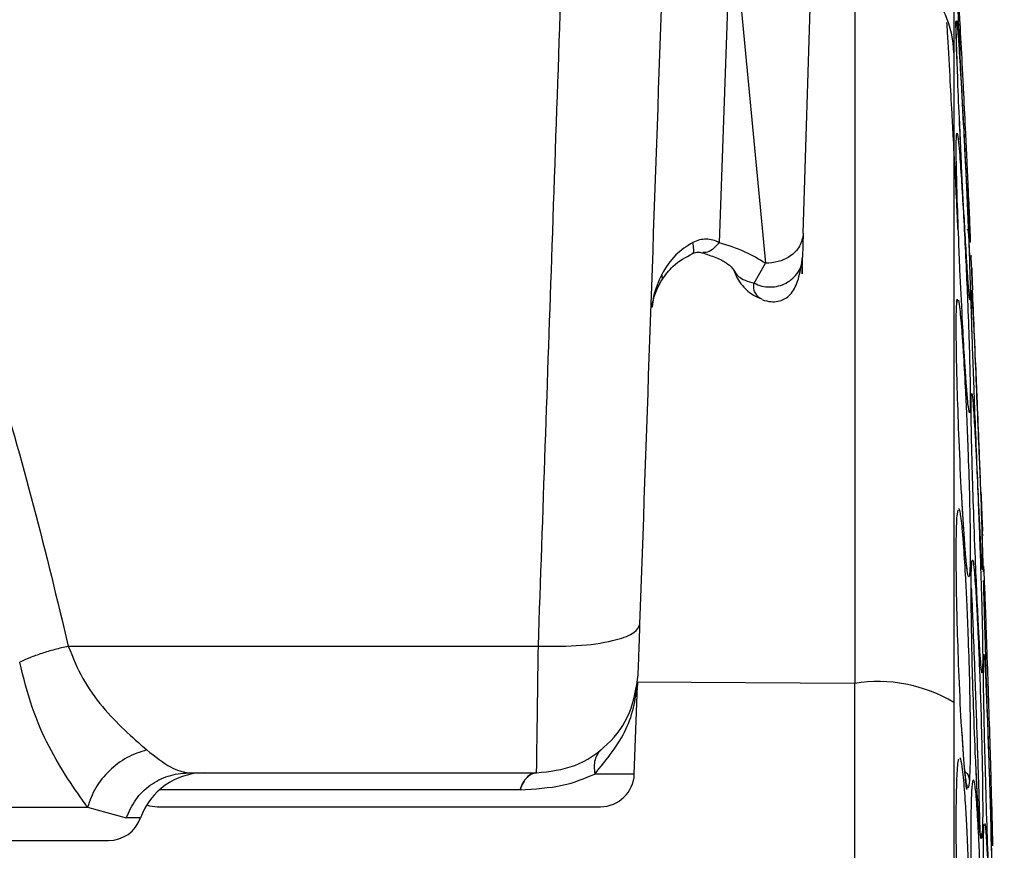
# Model space of a CAD drawing. Units: inches. Extents: x 0.4 to 10.6, y 0.4 to 8.1.
# Drawn here: x 3.9 to 4, y 2.7 to 2.7 of the extents above; entities that cross this region are included whole.
import ezdxf

# ---------------------------------------------------------------- set-up
doc = ezdxf.new("R2010")
doc.units = ezdxf.units.IN
doc.header["$MEASUREMENT"] = 0
doc.styles.add('SLDTEXTSTYLE0', font='TXT', dxfattribs={"width": 0.75})
doc.dimstyles.new('SLDDIMSTYLE0', dxfattribs={"dimtxt": 0.125, "dimasz": 0.13, "dimexe": 0, "dimexo": 0.0625, "dimgap": 0.03125, "dimtad": 0, "dimtih": 1, "dimtoh": 1, "dimdec": 1, "dimlfac": 20, "dimrnd": 1e-09, "dimzin": 12, "dimdsep": 46, "dimtxsty": 'SLDTEXTSTYLE0', "dimsah": 1, "dimcen": 0.09, "dimadec": 0, "dimazin": 3, "dimtfac": 1, "dimtdec": 1, "dimtmove": 0, "dimatfit": 0, "dimfxl": 0, "dimfrac": 2, "dimtolj": 1, "dimtzin": 12, "dimarcsym": 0})
doc.dimstyles.new('SLDDIMSTYLE1', dxfattribs={"dimtxt": 0.125, "dimasz": 0.13, "dimexe": 0, "dimexo": 0.0625, "dimgap": 0.03125, "dimtad": 0, "dimtih": 1, "dimtoh": 1, "dimdec": 1, "dimlfac": 20, "dimrnd": 1e-09, "dimzin": 12, "dimdsep": 46, "dimtxsty": 'SLDTEXTSTYLE0', "dimsah": 1, "dimcen": 0.09, "dimadec": 0, "dimazin": 3, "dimtfac": 1, "dimtdec": 1, "dimtofl": 0, "dimtmove": 0, "dimatfit": 3, "dimfxl": 0, "dimfrac": 2, "dimtolj": 1, "dimtzin": 12, "dimarcsym": 0})

# ---------------------------------------------------------------- blocks, each defined once
blk = doc.blocks.new('_D_9')
at = {"color": 7, "linetype": 'Continuous', "lineweight": 18}
for p, q in [((3.568698101823224, 3.576950004953139), (4.708718370775522, 3.576950004953139)), ((4.583718370775522, 3.576950004953139), (4.583718370775522, 3.032862261872928)), ((4.583718370775522, 2.290337012826371), (4.583718370775522, 2.834424755906598)), ((4.004505138726423, 2.290337012826371), (4.708718370775522, 2.290337012826371))]:
    blk.add_line(p, q, dxfattribs=at)
for points in [[(4.583718370775522, 3.576950004953139), (4.563718370775523, 3.446950004953139), (4.603718370775522, 3.446950004953139)], [(4.583718370775522, 2.290337012826371), (4.603718370775522, 2.420337012826371), (4.563718370775523, 2.420337012826371)]]:
    blk.add_solid(points, dxfattribs=at)
at = {"color": 7, "linetype": 'Continuous', "lineweight": 18, "insert": (4.422086421294929, 2.995558237127926), "char_height": 0.125, "attachment_point": 1, "style": 'SLDTEXTSTYLE0'}
blk.add_mtext('25.7', dxfattribs=at)
blk = doc.blocks.new('_D_11')
at = {"color": 7, "linetype": 'Continuous', "lineweight": 18}
for p, q in [((3.099784542421061, 3.20459961125196), (3.099784542421061, 1.769950707888771)), ((3.708442146600416, 2.112049611251567), (3.708442146600416, 1.769950707888771)), ((3.099784542421061, 1.894950707888771), (2.849784542421061, 1.894950707888771)), ((3.708442146600416, 1.894950707888771), (3.958442146600416, 1.894950707888771))]:
    blk.add_line(p, q, dxfattribs=at)
for points in [[(3.099784542421061, 1.894950707888771), (2.969784542421061, 1.914950707888771), (2.969784542421061, 1.874950707888771)], [(3.708442146600416, 1.894950707888771), (3.838442146600416, 1.874950707888771), (3.838442146600416, 1.914950707888771)]]:
    blk.add_solid(points, dxfattribs=at)
at = {"color": 7, "linetype": 'Continuous', "lineweight": 18, "insert": (3.242481395030145, 1.956865436126942), "char_height": 0.125, "attachment_point": 1, "style": 'SLDTEXTSTYLE0'}
blk.add_mtext('12.2', dxfattribs=at)

msp = doc.modelspace()

# ---------------------------------------------------------------- linework, layer by layer
at = {"color": 7, "linetype": 'Continuous', "lineweight": 25}
for p, q in [((3.988602859948832, 2.705252189358982), (3.989297530080722, 2.728481855729848)), ((3.984409216904289, 2.72460419749018), (3.983714322743671, 2.704705032301888)), ((3.984409216905525, 2.724604197490166), (3.986402948427179, 2.703507109939907)), ((3.991586276565551, 2.721445625915924), (3.991586276565551, 2.679090933750721)), ((3.997575427265942, 2.705518779462489), (3.997580054072401, 2.705497657498535)), ((3.998126690113934, 2.705459155257822), (3.998229391697195, 2.705520608799894)), ((3.998281059889158, 2.703927442744746), (3.998201089031898, 2.705611018668185)), ((3.988602859891746, 2.705252187296187), (3.988560997145683, 2.70385947507099)), ((3.988489391408724, 2.703421649431498), (3.988560997145683, 2.70385947507099)), ((3.985743629102376, 2.702358276358785), (3.986402949927179, 2.703507108913116)), ((3.99838310300913, 2.703220471205738), (3.998392819201409, 2.702984603606622)), ((3.998392819201409, 2.702984603606622), (3.998434672018088, 2.701968567589601)), ((3.997534443700843, 2.701424415663906), (3.997550916409818, 2.70141202744794)), ((3.998260373419639, 2.694817272195595), (3.998248893016081, 2.694821818046381)), ((3.997534443700844, 2.68882903176863), (3.997596766877087, 2.689151060764243)), ((3.999060432613401, 2.685579975408439), (3.998997089233906, 2.687712865571407)), ((3.945906968659462, 2.681243793376217), (3.973211303694895, 2.681243793376217)), ((3.998983378136418, 2.679695394100124), (3.998980553731852, 2.67970177384717)), ((3.99158627656555, 2.550580729697233), (3.991586276565549, 2.679090933750702)), ((3.978784079774054, 2.673822250037544), (3.978964024870059, 2.678975203383771)), ((3.952867359698832, 2.673890949834179), (3.97310859691143, 2.673890949834179)), ((3.902146330029307, 2.671888090766458), (3.947021447010255, 2.671888090766461)), ((3.947021447010282, 2.671888090766454), (3.949274957029035, 2.671266278399324)), ((3.999096505612241, 2.67083254029796), (3.999125095001084, 2.670884119164877)), ((3.999508639234457, 2.670304063420052), (3.999539964191865, 2.670299514013752)), ((3.999550650873999, 2.669073408912279), (3.999517853217446, 2.670177767403838))]:
    msp.add_line(p, q, dxfattribs=at)
at = {"color": 1, "linetype": 'Continuous', "lineweight": 25}
for p, q in [((3.997791320786341, 2.709294847300593), (3.997666558229451, 2.7120051824922)), ((3.991586276565549, 2.679090933750702), (3.978909618655465, 2.67915334842426)), ((3.997934670315274, 2.674652338260659), (3.997820471267417, 2.676254379166564)), ((3.978784079774048, 2.673822250037544), (3.97649328337772, 2.673822250037535)), ((3.972149511146361, 2.672906697865798), (3.951203670628123, 2.672906697865696)), ((3.950095909943865, 2.671266277918266), (3.949274956864341, 2.671266277918266)), ((3.998940871487795, 2.670360184622848), (3.998980553504921, 2.670158659993825))]:
    msp.add_line(p, q, dxfattribs=at)
at = {"color": 7, "linetype": 'Continuous', "lineweight": 25}
for centre, radius, start, end in [((3.991531897513636, 2.715639815058764), 0.005806065517233162, 0.9288471182098955, 89.46336538700189), ((3.992943939132549, 2.670672193892546), 0.008527510007809642, 58.99005529511152, 99.16102912045832), ((3.953807756564187, 2.669953941960163), 0.003937007874015741, 90, 160.5287793639986), ((3.97681677499645, 2.673890949834179), 0.001968503937007871, 270.0000000000008, 358.000000000683), ((3.951091140251608, 2.673890949834179), 0.001968503937007871, 251.3086824045673, 270.0000000000008), ((3.948239986633675, 2.671922445897171), 0.001968503937007871, 270.0000000000008, 340.5287793680895)]:
    msp.add_arc(centre, radius, start, end, dxfattribs=at)
for points, knots in [([(3.973211303694895, 2.681243793376217), (3.973479162897704, 2.688990164996938), (3.97403677394342, 2.705116033866232), (3.97491603696511, 2.730547815350584), (3.975529596236494, 2.748296924858352), (3.975847543200801, 2.757494529312136)], [0, 0, 0, 0, 0.3081480983288258, 0.641481724512208, 1, 1, 1, 1]), ([(3.979113218028633, 2.6825314996161), (3.979497800424499, 2.693544498512305), (3.980266970443729, 2.715570646000582), (3.981049644983318, 2.737983512354326), (3.98144098491275, 2.749190021693257)], [0, 0, 0, 0, 0.4999966018599558, 1, 1, 1, 1]), ([(3.997337200099212, 2.726261110489939), (3.997337200099212, 2.726024493849608), (3.997337200099212, 2.72555211245314), (3.997337200099212, 2.722015877025989), (3.997337200099212, 2.717824730675412), (3.997337200099211, 2.715733935621384)], [0, 0, 0, 0, 0.3346422298987224, 0.6680796568472881, 1, 1, 1, 1]), ([(3.924583881421273, 2.725216392459002), (3.925061893676398, 2.725175598058524), (3.926056001618923, 2.725090759150962), (3.927321759662825, 2.724513522203224), (3.928411457505546, 2.72379755523746), (3.929363509872116, 2.722990279022089), (3.931041061624233, 2.721258738684647), (3.933060168597905, 2.718352160503672), (3.935239162710454, 2.714296209220632), (3.937209846215858, 2.709901822821429), (3.939379002944963, 2.704305000293151), (3.941663164815863, 2.697401178785924), (3.943949331116787, 2.689400860253988), (3.945254835666047, 2.683961095391799), (3.945906968659462, 2.681243793376217)], [0, 0, 0, 0, 0.02767117039830598, 0.0575469142829426, 0.07957788697255574, 0.1037353571940381, 0.1303070486875941, 0.220603880602276, 0.3102535668244082, 0.4014628204365872, 0.5047565819262773, 0.6653464306516919, 0.8328319621252912, 1, 1, 1, 1]), ([(3.998248891116847, 2.70538727149835), (3.998226424341798, 2.705771855299997), (3.998188634423753, 2.706418738989972), (3.998117050577321, 2.707741084258907), (3.998043677732909, 2.709128144458291), (3.997938386632768, 2.711165951294575), (3.997794898713009, 2.71402970588558), (3.997653040996098, 2.716971227941746), (3.997554831531807, 2.719110329232652), (3.997500468437907, 2.720395211477173), (3.997480916369459, 2.720987207766245), (3.997489128832839, 2.721029015588465), (3.997519101998442, 2.720557474000465), (3.99753444370084, 2.7203161164206)], [0, 0, 0, 0, 0.09500754315672243, 0.159806080831998, 0.2105499016513419, 0.2909088669503944, 0.4157879379613446, 0.540549307855703, 0.649932932715543, 0.7416194755030723, 0.8269363301362284, 0.9114177209729265, 1, 1, 1, 1]), ([(3.99753444370084, 2.7203161164206), (3.997560833699308, 2.719863073043794), (3.997603917376214, 2.71912344532102), (3.997703767724621, 2.717265554273846), (3.997796485369316, 2.715484335090876), (3.997903531506016, 2.713374566011281), (3.997995221527723, 2.711528014088573), (3.998088629276458, 2.709600322157811), (3.99817572310157, 2.707756190032172), (3.99824781961133, 2.706156654383093), (3.998290318340038, 2.705115206381962), (3.998302877330601, 2.704678107024993), (3.998292222347481, 2.704701286658148), (3.998263726079545, 2.705152416421131), (3.998248891116847, 2.70538727149835)], [0, 0, 0, 0, 0.1093242612769113, 0.1784801600728419, 0.2821542839017931, 0.3375744260987303, 0.4303613541406419, 0.4963225317428944, 0.5730660075411521, 0.6774985952447168, 0.7617418124901092, 0.8389317865057735, 0.9161489867848953, 1, 1, 1, 1]), ([(3.997791295207285, 2.709294846068686), (3.997759262902353, 2.70997141956073), (3.997682898364645, 2.711584360685521), (3.997562646340425, 2.714322570360136), (3.997488227121961, 2.716496016003084), (3.997466919362782, 2.717406552634382), (3.997468506029345, 2.717545412286957), (3.99747266792709, 2.717537617460304), (3.997474067341946, 2.717534996493408)], [0, 0, 0, 0, 0.1853501252719343, 0.4418719371240474, 0.8365241282892949, 0.9298025891490901, 0.9763965129305444, 1, 1, 1, 1]), ([(3.997534443700835, 2.717440665072175), (3.997560833699302, 2.717146512493856), (3.997603917376206, 2.716666286067885), (3.997703767724588, 2.715127201348717), (3.99779648536923, 2.713532026308343), (3.997903531505906, 2.711532523255896), (3.997995221527627, 2.709703071721177), (3.998088629276404, 2.707701480789177), (3.99817572310154, 2.705696694768123), (3.99824781961131, 2.70382087573009), (3.998290318340031, 2.702422832693776), (3.998302877330605, 2.701626096365879), (3.998292222347483, 2.701270920521726), (3.99826372607955, 2.70147521374735), (3.998248891116853, 2.701581567407011)], [0, 0, 0, 0, 0.1093242612639268, 0.1784801600549576, 0.2821542838448096, 0.3375744259730115, 0.4303613540746268, 0.4963225317029906, 0.5730660075096904, 0.6774985952202692, 0.7617418124638498, 0.8389317865011077, 0.9161489867893284, 1, 1, 1, 1]), ([(3.997337200099211, 2.715733935621384), (3.997337200099212, 2.715095900479948), (3.997337200099212, 2.713800522238794), (3.997337200099212, 2.710732607083362), (3.997337200099212, 2.706826561686826), (3.997337200099212, 2.70207926497), (3.997337200099212, 2.696649496614066), (3.997337200099212, 2.690703464049655), (3.997337200099212, 2.684459247212156), (3.997337200099212, 2.680118806735607), (3.997337200099212, 2.677980934208982)], [0, 0, 0, 0, 0.1206522854373338, 0.2449557009496905, 0.3718181758545286, 0.5000000000000064, 0.6281818241454807, 0.755044299050319, 0.8793477145626747, 1, 1, 1, 1]), ([(3.997538005797878, 2.707488757676308), (3.997522846360804, 2.708045582396691), (3.997493314751431, 2.709130314636443), (3.997481400584644, 2.710258587259992), (3.99749162114946, 2.710990961913267), (3.997519933060265, 2.711043961349211), (3.997534444043103, 2.711071125672762)], [0, 0, 0, 0, 0.2571697557620943, 0.5009840888038731, 0.7442344540659633, 1, 1, 1, 1]), ([(3.997534444043103, 2.711071125672762), (3.997559872904536, 2.710952814285629), (3.997601168372554, 2.710760681259288), (3.997694202503283, 2.70969226245027), (3.997777147968051, 2.708510429300277), (3.997872722626738, 2.706939506484865), (3.997965540858299, 2.705240770180606), (3.998067276030799, 2.703129128880668), (3.998164441617984, 2.700839419954259), (3.998240493774714, 2.698692007947898), (3.998286219386363, 2.696947235276527), (3.998302242147192, 2.695780237872735), (3.998296304013013, 2.695005087446682), (3.998272600637746, 2.694881185919892), (3.998260373419639, 2.694817272195595)], [0, 0, 0, 0, 0.1080441450619092, 0.1754594301729865, 0.2714155968535566, 0.3199087647474136, 0.4069931160101903, 0.4914555915243964, 0.5734971763195896, 0.6806694654764106, 0.7657234342899517, 0.8428303168701975, 0.9189251330813125, 1, 1, 1, 1]), ([(3.998248891116853, 2.701581567407011), (3.998226418416041, 2.701828420886666), (3.99818861853065, 2.702243637255967), (3.998117087814168, 2.703317542417549), (3.99804354452637, 2.704513539780838), (3.997939430936031, 2.706362958324131), (3.997843283345538, 2.708163514241649), (3.99779331784091, 2.709251367266326), (3.997791320786341, 2.709294847300593)], [0, 0, 0, 0, 0.2256780994530731, 0.3795986235089582, 0.5001340249313877, 0.6910162920685626, 0.9876503333594124, 1, 1, 1, 1]), ([(3.998248893016081, 2.694821818046381), (3.998224263297515, 2.694937453428238), (3.998181970703043, 2.695136015190046), (3.998099318588763, 2.696093256125613), (3.99802460689968, 2.697127370130853), (3.997938715567596, 2.698479203216138), (3.997826747453641, 2.700475413710863), (3.997715347286037, 2.702789368003502), (3.997610161063104, 2.705288818676764), (3.997565324013196, 2.706655853700591), (3.997538005797878, 2.707488757676308)], [0, 0, 0, 0, 0.1518614229242556, 0.2607668276141655, 0.347294845887112, 0.4366807534033368, 0.5666491799593953, 0.7322706276659299, 0.8368784597712909, 1, 1, 1, 1]), ([(3.983714322743671, 2.704705032301912), (3.983593696000468, 2.704761395077655), (3.983364690709236, 2.704868397667058), (3.982968310818674, 2.704924299989532), (3.982563214517507, 2.70488347620596), (3.982311341958665, 2.704774045901513), (3.982183741974181, 2.704718607924412)], [0, 0, 0, 0, 0.2754106077473188, 0.5228565802327529, 0.7582765933728124, 1, 1, 1, 1]), ([(3.988602859948832, 2.705252189358982), (3.988556098154096, 2.704992195646537), (3.988462574724951, 2.704472209113066), (3.987873182365862, 2.703899056375406), (3.987154577101554, 2.703561034831814), (3.98665349153798, 2.703525084919599), (3.986402948427179, 2.703507109939888)], [0, 0, 0, 0, 0.2796290145216967, 0.5592570703016055, 0.7796282457582683, 1, 1, 1, 1]), ([(3.982183741974181, 2.704718607924412), (3.981833625914173, 2.704497297502976), (3.98108527386418, 2.704024259769254), (3.980621894212153, 2.703267600006001), (3.980375306453803, 2.702864943061446)], [0, 0, 0, 0, 0.4678494032468131, 1, 1, 1, 1]), ([(3.986402948427179, 2.703507109939907), (3.986018225042097, 2.70374477666422), (3.985236045555628, 2.704227975875867), (3.984227038723759, 2.704544297080618), (3.983714322744108, 2.704705032301883)], [0, 0, 0, 0, 0.4918607451825444, 1, 1, 1, 1]), ([(3.980383563667035, 2.702534889103217), (3.980587019945968, 2.702819770834648), (3.981049687606852, 2.703467603209256), (3.981772718268939, 2.703859054899496), (3.982177799049288, 2.704078367252991)], [0, 0, 0, 0, 0.439746055609835, 1, 1, 1, 1]), ([(3.982186539723558, 2.704082920764291), (3.982241044350889, 2.704102457154063), (3.982350176559993, 2.704141574004835), (3.982525630353819, 2.704165488190261), (3.982633595507056, 2.704141190047088), (3.982708853096385, 2.704124252918528)], [0, 0, 0, 0, 0.2321063688921337, 0.4647363356984149, 1, 1, 1, 1]), ([(3.982710185721158, 2.704123966795242), (3.982997189672122, 2.704030856827565), (3.983598767057782, 2.703835692786285), (3.984395940490733, 2.703397067243225), (3.984499768373779, 2.703209844004001), (3.984570971696194, 2.703081449624043)], [0, 0, 0, 0, 0.2228056254827011, 0.4670138694539028, 1, 1, 1, 1]), ([(3.988536350285447, 2.703331439387919), (3.98853319566228, 2.703178085320157), (3.988527077018694, 2.7028806428576), (3.988531229419847, 2.702888356116378), (3.988548851745661, 2.703463253034515), (3.988560997147003, 2.70385947506985)], [0, 0, 0, 0, 0.2485612435810985, 0.4821043840988485, 1, 1, 1, 1]), ([(3.998980553393099, 2.688714650496581), (3.998962270419425, 2.689158617240393), (3.998931467867351, 2.689906597792637), (3.998874503090355, 2.691289831233785), (3.998808425112811, 2.692894311133148), (3.998719413085805, 2.695055589989145), (3.998600757466654, 2.697936464290573), (3.998491088917518, 2.700598973495766), (3.998409965992659, 2.702568354187339), (3.998366720485702, 2.703618172482902), (3.998349626970335, 2.704033125098396), (3.998353287674382, 2.703944259319599), (3.998353838003618, 2.70393089974845)], [0, 0, 0, 0, 0.1119124055846878, 0.1885463361811117, 0.2425993873738003, 0.3687064515196318, 0.4961679182890595, 0.6407479245098486, 0.7704617646323353, 0.8798903830652492, 0.981943409545539, 1, 1, 1, 1]), ([(3.984530835967548, 2.703193146740443), (3.984601354587939, 2.703005333984509), (3.984732855512565, 2.702655106613001), (3.985128288125731, 2.702101196028933), (3.98562127838633, 2.701658581623369), (3.986051623409904, 2.70149121849549), (3.986203638269192, 2.701432099228528)], [0, 0, 0, 0, 0.2370425402764225, 0.4420295384274166, 0.8029027953007339, 1, 1, 1, 1]), ([(3.98456232539664, 2.703104612210502), (3.98463903527539, 2.702977263275048), (3.984763720030562, 2.702770269454987), (3.985184188540362, 2.702512886742659), (3.985559363860013, 2.702409222957051), (3.985743645964496, 2.702358304414254)], [0, 0, 0, 0, 0.4486006581748882, 0.7291585405544253, 1, 1, 1, 1]), ([(3.986239458655119, 2.701388228476618), (3.986395880384199, 2.701341496648314), (3.986691613551645, 2.701253144782584), (3.987137880812142, 2.701283582900857), (3.987496670009091, 2.701408549765756), (3.987911650245159, 2.701712631444671), (3.988305237444423, 2.702391194479128), (3.988424628314615, 2.703053263257452), (3.988491059741579, 2.70342165133957)], [0, 0, 0, 0, 0.1070021218506148, 0.2022997482782334, 0.2989639490769468, 0.4068314169551714, 0.669949340860605, 1, 1, 1, 1]), ([(3.979788792432337, 2.700961466760228), (3.979854559478854, 2.701237187271384), (3.979990849170509, 2.701808565574626), (3.980236827106843, 2.70227318747468), (3.980364107567346, 2.702513604522975)], [0, 0, 0, 0, 0.4825533444153831, 1, 1, 1, 1]), ([(3.997813122577475, 2.68987043338924), (3.997807844580732, 2.689956004883016), (3.997749610177681, 2.690900151895803), (3.997653367028763, 2.69312829288319), (3.997554763666407, 2.695864235645549), (3.997500483945298, 2.69807166149198), (3.997480912410713, 2.699708262321368), (3.997489129874487, 2.700917587946683), (3.997519102351103, 2.701252825182741), (3.997534443700843, 2.701424415663906)], [0, 0, 0, 0, 0.02084076008265459, 0.2299450495461854, 0.4132757164927982, 0.5669454733834606, 0.7099394167861676, 0.8515330945150091, 1, 1, 1, 1]), ([(3.997547629855325, 2.701412327049082), (3.997547613744393, 2.701405128519583), (3.997547547618057, 2.701375582594621), (3.99754508956372, 2.701296565982778), (3.997511966749791, 2.701224793416272), (3.997502122772636, 2.701203462876344)], [0, 0, 0, 0, 0.1845965115491127, 0.7576651147545319, 1, 1, 1, 1]), ([(3.998392819201408, 2.70163913908674), (3.998414886058297, 2.701292070944399), (3.998450825347739, 2.700726816794876), (3.998533758993801, 2.699071001830456), (3.99860930002841, 2.697429987895904), (3.998698411379175, 2.695367169744675), (3.998775350074197, 2.6934867443296), (3.998853603841412, 2.691454371892653), (3.998924015550403, 2.689513105341944), (3.998981623355072, 2.687750345086784), (3.999015225778398, 2.686486166546091), (3.99902482533657, 2.685813238184065), (3.99901583650438, 2.685576629230116), (3.998992653497904, 2.685849722085902), (3.998980553393098, 2.685992259775321)], [0, 0, 0, 0, 0.1108555694665355, 0.1805454404892044, 0.2836819874166412, 0.3364937822248188, 0.4355800782659982, 0.501796547747398, 0.5780887074774482, 0.6814238637080283, 0.7644895164155365, 0.8407612356110691, 0.916887150062772, 1, 1, 1, 1]), ([(3.998517034117093, 2.696298541938476), (3.998492300121884, 2.696976918991949), (3.998442049574618, 2.698355136214934), (3.998392910297765, 2.699788766769946), (3.998369854063627, 2.700690426301882), (3.998350828192488, 2.701145220144113), (3.998376539306553, 2.70135375057196), (3.998331183400294, 2.70133976798332), (3.998318780716964, 2.70133594441031)], [0, 0, 0, 0, 0.2788695082413655, 0.5665621460154959, 0.6994035276309302, 0.8275023154956275, 0.9528300869160358, 1, 1, 1, 1]), ([(3.998980553393098, 2.685992259775321), (3.998962268814943, 2.686276030998695), (3.998931463559698, 2.686754119412506), (3.998874512884066, 2.687863897575781), (3.998808386366699, 2.689232225166366), (3.998719792802168, 2.691204196349602), (3.998608907725746, 2.693854164697987), (3.998546471337358, 2.695517659174607), (3.998517162060165, 2.696298547082838)], [0, 0, 0, 0, 0.1837824090010373, 0.3096305515434324, 0.3983964029464889, 0.605489262154988, 0.8148063193592768, 1, 1, 1, 1]), ([(3.998408029525968, 2.691970696404849), (3.998392700240501, 2.69259794556083), (3.998363018089679, 2.693812490367275), (3.998348959553686, 2.695072338781849), (3.998355751097826, 2.695875595008883), (3.998380270964512, 2.695918857253357), (3.998392819304093, 2.695940997232406)], [0, 0, 0, 0, 0.2605105606252325, 0.5044275395418284, 0.7463847744118334, 0.9999999999999999, 0.9999999999999999, 0.9999999999999999, 0.9999999999999999]), ([(3.998392819304093, 2.695940997232406), (3.998414666315774, 2.6958020257931), (3.998450196744039, 2.695576012513713), (3.998531536439742, 2.694389695507465), (3.99860380464066, 2.69309175278945), (3.998690740948884, 2.691299458528576), (3.998768298705718, 2.689508725305994), (3.998849409378045, 2.687387931465553), (3.998921647059357, 2.685270699816088), (3.998980073836832, 2.683217690175101), (3.999014346572672, 2.681560313362346), (3.99902475500184, 2.680470634055327), (3.9990168981246, 2.679775098953096), (3.998994841893506, 2.679722652972301), (3.998983378136418, 2.679695394100124)], [0, 0, 0, 0, 0.1105417464143304, 0.179777245893321, 0.2807321907626275, 0.3286170909069646, 0.4308309672647749, 0.5008462625661758, 0.578482159653884, 0.6825461145136232, 0.7657880563316124, 0.841797535309258, 0.9177740467886046, 1, 1, 1, 1]), ([(3.998980553731852, 2.67970177384717), (3.99896188435935, 2.679814479926975), (3.998930251341109, 2.680005446895891), (3.998871045567365, 2.680826007696401), (3.998821540637302, 2.681632919722788), (3.998762163963619, 2.68271195775261), (3.998686430086607, 2.68426267951311), (3.998585783555278, 2.686611402910045), (3.998483401924413, 2.689352800099153), (3.998432447972064, 2.691122574796117), (3.998408029525968, 2.691970696404849)], [0, 0, 0, 0, 0.1464087148382814, 0.248072052049362, 0.3216154502851076, 0.3911568720603373, 0.5228049134769305, 0.6514172475334896, 0.832950168569444, 1, 1, 1, 1]), ([(3.998918961354901, 2.690210279901831), (3.99894186712367, 2.689654064672378), (3.998984633629661, 2.688615575976213), (3.999003540404712, 2.688156448192033), (3.999012320698596, 2.687943229551371)], [0, 0, 0, 0, 0.5356006584454553, 1, 1, 1, 1]), ([(3.998138491009533, 2.685591983393475), (3.998132469365508, 2.68561329194089), (3.998118589703223, 2.685662407338725), (3.998065774399759, 2.686121739099851), (3.997994350663731, 2.686973808413929), (3.997909871203976, 2.688183651799434), (3.99784535797037, 2.689242902147455), (3.997817685245405, 2.689771978240797), (3.997812536908029, 2.689870409538377)], [0, 0, 0, 0, 0.1080748682397279, 0.2491084937003364, 0.466266314120069, 0.760388494451855, 0.9554217782605592, 1, 1, 1, 1]), ([(3.997820471267417, 2.676254379166564), (3.99781273026715, 2.676360412721162), (3.997751981695677, 2.677192525723009), (3.997653325306593, 2.679376204702102), (3.997554772351092, 2.682135054583945), (3.997500481960824, 2.684510608885361), (3.997480912917314, 2.686398603715461), (3.997489129741187, 2.68793157832594), (3.997519102305973, 2.688525191897938), (3.997534443700844, 2.68882903176863)], [0, 0, 0, 0, 0.03024346232242859, 0.2373397582960355, 0.4189099315373228, 0.5711040234851607, 0.7127248199890656, 0.8529587973303439, 1, 1, 1, 1]), ([(3.999021776818912, 2.687713598752652), (3.999021790630657, 2.687713263350609), (3.999024976065274, 2.687635908802411), (3.999014402322454, 2.687892682740221), (3.998992161654896, 2.688432762203937), (3.998980553393099, 2.688714650496581)], [0, 0, 0, 0, 0.002077531078997773, 0.4791457926946531, 1, 1, 1, 1]), ([(3.998635185385647, 2.674198976120162), (3.998625864595555, 2.674382052371802), (3.99857403131406, 2.675400146631205), (3.998491131401142, 2.677669504075249), (3.998410428463215, 2.680405380694433), (3.998365206028232, 2.682649309892608), (3.99834871626746, 2.684340633305056), (3.998355358881442, 2.685609156478525), (3.998380146211141, 2.685984166829047), (3.998392819201405, 2.686175897950519)], [0, 0, 0, 0, 0.04376892284793828, 0.2434007070396657, 0.4225057299979078, 0.5736015205322834, 0.7145133124609367, 0.8540395413333446, 1, 1, 1, 1]), ([(3.998392819201405, 2.686175897950519), (3.998414886058285, 2.686247968393749), (3.998450825347708, 2.686365346257405), (3.998533758993696, 2.68565167825894), (3.998609300028136, 2.684629694762833), (3.998698411378799, 2.683068420707229), (3.998775350073863, 2.681442089221305), (3.998853603841225, 2.679452431075606), (3.998924015550272, 2.677346874009051), (3.998981623354965, 2.675135367163826), (3.999015225778351, 2.673184275476641), (3.999024825336566, 2.671753316066467), (3.999015836504391, 2.670664723903158), (3.9989926534979, 2.670332216156457), (3.998980553393102, 2.670158667545202)], [0, 0, 0, 0, 0.1108555694263159, 0.1805454404088488, 0.2836819872042339, 0.3364937817277912, 0.4355800779446476, 0.5017965475902249, 0.5780887073573984, 0.6814238634988529, 0.7644895162081133, 0.840761235453314, 0.9168871500911849, 1, 1, 1, 1]), ([(3.99909650561224, 2.685394500630441), (3.999114302620668, 2.684964004310685), (3.999143123702172, 2.684266843910474), (3.999209050403937, 2.682442700297928), (3.9992669854987, 2.680757926245715), (3.999337149042929, 2.678639428416081), (3.999399011332205, 2.676705235978861), (3.999462217146178, 2.674644969445429), (3.999516831835582, 2.672791201529217), (3.999560477311231, 2.671198542911127), (3.999585471223642, 2.67013627890412), (3.999592267872129, 2.669648407160001), (3.999585028107701, 2.669587737816943), (3.999567077497772, 2.669963781481852), (3.999557676049013, 2.670160730513707)], [0, 0, 0, 0, 0.1134853289677133, 0.1837820063273447, 0.2854834259117032, 0.3335362448506117, 0.4400062844646493, 0.5083741036238133, 0.584128540513047, 0.6867481768243915, 0.7682347068248178, 0.8429516250026453, 0.9177475163221234, 1, 1, 1, 1]), ([(3.999557676049013, 2.670160730513707), (3.999543771593651, 2.670493728864981), (3.999520101412984, 2.671060606957742), (3.999475932572193, 2.672259925234105), (3.999438378494181, 2.673317891045029), (3.999391928302987, 2.674662987196508), (3.999333865227247, 2.676402139076166), (3.999255132641955, 2.67885096645337), (3.999175388239789, 2.681447745113189), (3.999113677473144, 2.683620252645233), (3.999082758727602, 2.68478661153224), (3.999077901357408, 2.685050147477327), (3.999077702222212, 2.685060951529729)], [0, 0, 0, 0, 0.1235053451706334, 0.2102487121881134, 0.2738222274092183, 0.3348510675141091, 0.4540974521174168, 0.5589037978391573, 0.7220914272291664, 0.8695432879141958, 0.9946517308934039, 1, 1, 1, 1]), ([(3.973211303694895, 2.681243793364494), (3.974072488911424, 2.681243492566928), (3.975794856266884, 2.681242890972869), (3.977728927786652, 2.681575487882613), (3.978891483741672, 2.682025301203975), (3.979039306532902, 2.682362766658284), (3.979113218029541, 2.682531499616069)], [0, 0, 0, 0, 0.2796236990818228, 0.5592463988783193, 0.7796228982210295, 1, 1, 1, 1]), ([(3.979010511243285, 2.679590362097003), (3.979011959723419, 2.679631841141), (3.979014854462302, 2.679714735616846), (3.979037425516362, 2.680361086037779), (3.979070546587696, 2.68130954942549), (3.979098985429752, 2.682123931309678), (3.979113218028633, 2.6825314996161)], [0, 0, 0, 0, 0.2501711908621804, 0.4999587198721258, 0.7497476532322895, 0.9999999999999999, 0.9999999999999999, 0.9999999999999999, 0.9999999999999999]), ([(3.945906971897652, 2.681243793385951), (3.94564235046942, 2.681182923283431), (3.945113107222407, 2.681061182988556), (3.944355112721829, 2.680832647927413), (3.943654435311477, 2.680582516361009), (3.943272529290796, 2.680405260875403), (3.943081576421273, 2.680316633197958)], [0, 0, 0, 0, 0.2499998153166091, 0.4999999996044487, 0.7500001841639444, 1, 1, 1, 1]), ([(3.945906968659462, 2.681243793376284), (3.94616752010387, 2.680603442633295), (3.946697985674588, 2.679299730719082), (3.948300847344432, 2.677108624571454), (3.949596544664796, 2.675981643596919), (3.950468307440958, 2.675223395472451)], [0, 0, 0, 0, 0.2400274966288893, 0.4886801655497635, 1, 1, 1, 1]), ([(3.97310859691143, 2.673890949834179), (3.973110029475618, 2.673990171777059), (3.973112949210162, 2.674192397783266), (3.973134596738913, 2.675760023893572), (3.973167789458587, 2.678107487041632), (3.973196020811449, 2.680142273316889), (3.973211303694895, 2.681243793376284)], [0, 0, 0, 0, 0.245352223044346, 0.5000567287822452, 0.7293585333740887, 1, 1, 1, 1]), ([(3.999120566029878, 2.676407541280241), (3.999105792843384, 2.677115029627782), (3.999077372463892, 2.678476082460286), (3.999062179969582, 2.679879929615245), (3.999065870369273, 2.680752178388786), (3.999086146898415, 2.680773849881111), (3.999096505631285, 2.680784921263116)], [0, 0, 0, 0, 0.264256519547846, 0.5083717430665959, 0.7488403587617677, 1, 1, 1, 1]), ([(3.947021447775044, 2.671888090752072), (3.946257435707729, 2.672969541210648), (3.945101756600296, 2.67460539194412), (3.943737907041315, 2.677672574464641), (3.9433017737158, 2.679429558020088), (3.94308157640875, 2.680316633198263)], [0, 0, 0, 0, 0.4913022915903436, 0.7431660023648476, 1, 1, 1, 1]), ([(3.978975374730328, 2.679121190471975), (3.978972643651149, 2.679095183715448), (3.978967181492804, 2.67904317020254), (3.97896483545955, 2.678990923319123), (3.978963662442927, 2.678964799877486)], [0, 0, 0, 0, 0.5000000013748171, 1, 1, 1, 1]), ([(3.976493292006472, 2.673822258175362), (3.977184266780939, 2.674677954212649), (3.978220740773149, 2.67596151291936), (3.978787043368869, 2.677725900421452), (3.978954765816908, 2.678869665182889), (3.978962766394959, 2.678955221239854), (3.978963661245227, 2.678964790530978)], [0, 0, 0, 0, 0.5028933900304144, 0.7543486953237643, 0.9725243433010934, 1, 1, 1, 1]), ([(3.997337200099212, 2.677980934208982), (3.997337200099212, 2.669647133046555), (3.997337200099212, 2.652950408225446), (3.997337200099212, 2.627564285527778), (3.997337200099212, 2.602108178677081), (3.997337200099212, 2.576721703429496), (3.997337200099212, 2.560024641884578), (3.997337200099212, 2.551690729145005)], [0, 0, 0, 0, 0.1995328134743585, 0.3997628950380646, 0.6002289834275305, 0.8004644853848913, 1, 1, 1, 1]), ([(3.998110000664035, 2.672912590163729), (3.998104257711848, 2.672923647378461), (3.998068802245643, 2.672991911694512), (3.997970451359937, 2.674148050075659), (3.997870566844166, 2.675249357820928), (3.997819104999111, 2.676234028297558), (3.99781804543916, 2.676254301908038)], [0, 0, 0, 0, 0.07158287425492654, 0.4419337121114857, 0.9885098428241305, 0.9999999999999999, 0.9999999999999999, 0.9999999999999999, 0.9999999999999999]), ([(3.999554994886467, 2.664580571076307), (3.999541382071422, 2.664707832285851), (3.999518343740407, 2.664923209183375), (3.999476816784862, 2.6656720096571), (3.999429679804732, 2.666652045526058), (3.999363187498325, 2.668257222948776), (3.999272650011747, 2.670836247383148), (3.999183692246357, 2.673782030890174), (3.999140829785563, 2.67556474245497), (3.999120566029878, 2.676407541280241)], [0, 0, 0, 0, 0.1405639029601137, 0.2378903786289726, 0.3066955063714549, 0.4589462279982229, 0.6394022966971141, 0.829522999266738, 1, 1, 1, 1]), ([(3.950468301345124, 2.67522339404254), (3.950078494734147, 2.67509656256336), (3.949298872886193, 2.674842896798358), (3.948260559529277, 2.674043689718374), (3.947430335148506, 2.673034830545008), (3.947157738582848, 2.67227033083919), (3.947021441808013, 2.671888085215469)], [0, 0, 0, 0, 0.2499972338237738, 0.499999999815515, 0.7500027658919902, 1, 1, 1, 1]), ([(3.950468307440958, 2.675223395472451), (3.950948306996158, 2.67483959615961), (3.951889305797336, 2.674087189851388), (3.952545760027542, 2.673955476671536), (3.952867359698832, 2.673890949834179)], [0, 0, 0, 0, 0.5100958201005421, 1, 1, 1, 1]), ([(3.976894690763793, 2.675264284410163), (3.976809149248994, 2.675178437160931), (3.976638065893844, 2.675006742335751), (3.976490967482655, 2.674652884317089), (3.976428374127414, 2.67425340279802), (3.976471660041383, 2.673965971980287), (3.976493302957045, 2.673822256845811)], [0, 0, 0, 0, 0.249999526035689, 0.5000000035179727, 0.7500004790740653, 1, 1, 1, 1]), ([(3.99753444370084, 2.673713898190873), (3.997559364074112, 2.674142350774828), (3.997587416370388, 2.674624650084494), (3.997630600876467, 2.674676871765529), (3.997635422248191, 2.674682702100507)], [0, 0, 0, 0, 0.8883541306550808, 1, 1, 1, 1]), ([(3.998889494470085, 2.670303941104472), (3.998889649327993, 2.670303464179064), (3.998904530145268, 2.670257634812252), (3.998847674741035, 2.670455324677993), (3.998828808206006, 2.67082051107259), (3.99879179750203, 2.671293849661756), (3.998755018436686, 2.671862608828701), (3.998713737657624, 2.67255963905286), (3.99866996844797, 2.673375982632415), (3.998645283637291, 2.673946902314476), (3.998634385943415, 2.674198948319777)], [0, 0, 0, 0, 0.001379635255358424, 0.1325737926619944, 0.3029504415869564, 0.4286936851860328, 0.5222030551496522, 0.7263089968236517, 0.8791726293477684, 1, 1, 1, 1]), ([(3.972149511147442, 2.67290669786589), (3.973006737644122, 2.672957464618519), (3.974681985423035, 2.673056676308679), (3.975899011234718, 2.673571071469317), (3.976493283334352, 2.673822249948211)], [0, 0, 0, 0, 0.5117013181400798, 1, 1, 1, 1]), ([(3.997740346578304, 2.661970097896702), (3.997710203636965, 2.662483287149477), (3.99763635458985, 2.66374058108375), (3.997555295179869, 2.66613765682841), (3.997500362493348, 2.668571477772215), (3.997480943415101, 2.670653336075852), (3.9974891217164, 2.672456018835664), (3.997519099589117, 2.67328803331318), (3.99753444370084, 2.673713898190873)], [0, 0, 0, 0, 0.1410365292826012, 0.3455340730907756, 0.516946136155263, 0.6764497843614531, 0.8343914959004485, 0.9999999999999999, 0.9999999999999999, 0.9999999999999999, 0.9999999999999999]), ([(3.998392819201408, 2.672833512813511), (3.998414886058286, 2.67311507467552), (3.998450825347705, 2.673573641715866), (3.998533758993659, 2.673397301328171), (3.998609300028035, 2.672770321540436), (3.998698411378665, 2.671584708474469), (3.998775350073736, 2.670212066399481), (3.99885360384116, 2.668395252173311), (3.998924015550253, 2.666365167076345), (3.998981623354977, 2.664091283964865), (3.999015225778351, 2.661935914921393), (3.999024825336565, 2.660224746965263), (3.999015836504392, 2.658781789762441), (3.998992653497902, 2.658163919023689), (3.998980553393105, 2.657841428466069)], [0, 0, 0, 0, 0.1108555694099174, 0.1805454403777335, 0.2836819871311298, 0.3364937815345697, 0.4355800778289614, 0.5017965475251355, 0.5780887073087481, 0.6814238635443132, 0.7644895162368371, 0.8407612354654749, 0.9168871500966326, 1, 1, 1, 1]), ([(3.998520145741413, 2.662456089679332), (3.998510481789332, 2.662679160956606), (3.998465545211229, 2.663716423951044), (3.998411285823554, 2.665775408545056), (3.998365009037245, 2.66816625194283), (3.998348766606329, 2.67015154812685), (3.998355345671887, 2.671797898334797), (3.998380141742293, 2.672483159900895), (3.998392819201408, 2.672833512813511)], [0, 0, 0, 0, 0.06090702677732769, 0.2832126383526098, 0.4707531191451702, 0.6456531948921234, 0.8188335062291529, 1, 1, 1, 1]), ([(3.951091140251982, 2.671922445897171), (3.951262961719594, 2.671922445897171), (3.95152727769436, 2.671922445897171), (3.953131240260948, 2.671922445897171), (3.954791338305431, 2.671922445897171), (3.956852048233764, 2.671922445897171), (3.959846719049969, 2.671922445897171), (3.963953958220275, 2.671922445897171), (3.968061197319196, 2.671922445897171), (3.971055867994751, 2.671922445897171), (3.97311657777184, 2.671922445897171), (3.974776675630042, 2.671922445897171), (3.976380637925466, 2.671922445897171), (3.976644953674926, 2.671922445897171), (3.976816774996076, 2.671922445897171)], [0, 0, 0, 0, 0.1197284222374764, 0.1841803301449026, 0.2499999999999961, 0.315819669855088, 0.3802715777625122, 0.4999999999999967, 0.6197284222374787, 0.6841803301449038, 0.7499999999999978, 0.8158196698550896, 0.8802715777625134, 1, 1, 1, 1]), ([(3.999386069982611, 2.656363522831338), (3.999367761438981, 2.656714845397939), (3.999328493468939, 2.657468358309682), (3.999254926101643, 2.659382083757678), (3.999175970315173, 2.661929046878769), (3.999111976165047, 2.664718602252611), (3.999075462229804, 2.667021900200945), (3.999061860364842, 2.668803678029694), (3.999066823926733, 2.670169574477147), (3.999086472054546, 2.670608432209121), (3.999096505612241, 2.67083254029796)], [0, 0, 0, 0, 0.09281980994864412, 0.199078943145148, 0.3645284740831287, 0.5140241781913616, 0.6408667603888831, 0.7596208730533108, 0.877247447607776, 1, 1, 1, 1]), ([(3.92458387904332, 2.669953941960163), (3.926026707535705, 2.669953941960164), (3.928998789383997, 2.669953941960163), (3.93340762737393, 2.669953941960164), (3.937647482619942, 2.669953941960163), (3.941429620762708, 2.669953941960163), (3.944506592054437, 2.669953941960163), (3.946689005638016, 2.669953941960163), (3.948005150366038, 2.669953941960163), (3.94816324023752, 2.669953941960164), (3.948239986633674, 2.669953941960163)], [0, 0, 0, 0, 0.1165160324484578, 0.2400113297615364, 0.3686408137837552, 0.4999999999999998, 0.6313591862162407, 0.7599886702384601, 0.8834839675515359, 1, 1, 1, 1])]:
    msp.add_open_spline(points, degree=3, knots=knots, dxfattribs=at)
at = {"color": 1, "linetype": 'Continuous', "lineweight": 25}
for points, knots in [([(3.997580054072401, 2.705497657498535), (3.997577484131389, 2.705603723400408), (3.997572343171818, 2.705815899676316), (3.997528048627383, 2.706808097925975), (3.997447323639129, 2.708425771494631), (3.997341544034757, 2.710409829106994), (3.997233135436479, 2.712430894756345), (3.997113715916189, 2.714597018203312), (3.997007110587703, 2.716443788449159), (3.996954506277127, 2.717324188418595), (3.996943598758584, 2.717506739599021)], [0, 0, 0, 0, 0.1168524066209334, 0.2337538080555868, 0.391132555806248, 0.5466345171157472, 0.6417296165926168, 0.7763697695148531, 0.9536302090286634, 1, 1, 1, 1]), ([(3.997539592629388, 2.715206918736451), (3.997526709223961, 2.71558119472349), (3.99749614916699, 2.716468995356034), (3.997481544824853, 2.717292034333724), (3.997488963469317, 2.717755618138713), (3.997519046013329, 2.71754729489212), (3.997534443700835, 2.717440665072175)], [0, 0, 0, 0, 0.1939780547274859, 0.4601252702551026, 0.7236662438443345, 1, 1, 1, 1]), ([(3.982130609913544, 2.704096685961679), (3.982159982305925, 2.704092510493869), (3.9822332016986, 2.70408210190293), (3.982257434636058, 2.704284561947367), (3.982208307833951, 2.704573931357038), (3.982183744450801, 2.704718615956423)], [0, 0, 0, 0, 0.2509038475701928, 0.6254521967658937, 1, 1, 1, 1]), ([(3.983714322744108, 2.704705032302092), (3.983583091804931, 2.704564429641104), (3.983320629734866, 2.704283224113724), (3.982996730508248, 2.704105996178646), (3.982830414503604, 2.704132241892708), (3.982771188833258, 2.704141588076873)], [0, 0, 0, 0, 0.3916889401507512, 0.7833784525096044, 1, 1, 1, 1]), ([(3.985743629102376, 2.702358276358785), (3.985891486104413, 2.7022938029323), (3.986187200446536, 2.702164855931924), (3.986678112311447, 2.702113024057021), (3.987164041172124, 2.702171505050384), (3.987617319242598, 2.702346041151855), (3.988011675020082, 2.702621745550945), (3.98830340036218, 2.702984679829705), (3.988464097525778, 2.703263870450893), (3.988488764245133, 2.703417737290678), (3.988489391408724, 2.703421649431498)], [0, 0, 0, 0, 0.1423278775789849, 0.2846560805658913, 0.4269822872565274, 0.5693073588394166, 0.7116324284963089, 0.8539586298922409, 0.9962868256338322, 1, 1, 1, 1]), ([(3.980375306453803, 2.702864943061446), (3.98018644839358, 2.702447787062641), (3.979909130809183, 2.701835238708764), (3.979841930798773, 2.70117092316132), (3.97982049515502, 2.700959017964768)], [0, 0, 0, 0, 0.6810172554789079, 1, 1, 1, 1]), ([(3.980319957617255, 2.702489966865754), (3.980360795080381, 2.702525134137374), (3.980453960981422, 2.702605364158947), (3.980403595191826, 2.702771582785213), (3.980375306267825, 2.702864942705182)], [0, 0, 0, 0, 0.4383305766267739, 1, 1, 1, 1]), ([(3.986200200321628, 2.701424186675722), (3.986168826059072, 2.701431108974477), (3.986137422380809, 2.701438037763403), (3.986106639776489, 2.701458675786904), (3.986106392385643, 2.701458841258299), (3.986105575338209, 2.701459388161098), (3.986102557132128, 2.701461414814475), (3.986091027529106, 2.701469266754527), (3.986046576079918, 2.701501225663284), (3.985966985275624, 2.701570984387133), (3.985842719232992, 2.70172072635663), (3.985695084897488, 2.70201041923525), (3.985724422010116, 2.702220995316277), (3.985743522826415, 2.702358097255784)], [0, 0, 0, 0, 0.0867572432687224, 0.08683858464357465, 0.086981372003004, 0.0874512931416719, 0.08912861776554533, 0.09543461426020503, 0.1198749823007266, 0.2165041177738823, 0.3400777165663127, 0.5703375970293189, 0.9999999999999999, 0.9999999999999999, 0.9999999999999999, 0.9999999999999999]), ([(3.998411555077235, 2.699302274023925), (3.99839542549184, 2.699835326363006), (3.998364225644381, 2.700866422405503), (3.998348964270813, 2.701724363952186), (3.998355293802245, 2.702070968138341), (3.998380124194566, 2.701785228745667), (3.998392819201408, 2.70163913908674)], [0, 0, 0, 0, 0.2612834575834049, 0.5054069166054466, 0.7471299487816021, 0.9999999999999999, 0.9999999999999999, 0.9999999999999999, 0.9999999999999999]), ([(3.997621146752945, 2.701359211080012), (3.99764439153549, 2.701207782568224), (3.99770248341717, 2.700829342065591), (3.997796682080124, 2.699719947494933), (3.99790346184444, 2.698146564751083), (3.997995236902431, 2.696533150297993), (3.998088625141272, 2.694588983340555), (3.998175724766957, 2.69247068636015), (3.998247819213108, 2.690241227283633), (3.998290318427751, 2.68828332889335), (3.998302877308112, 2.686860040442535), (3.998292222353673, 2.685796910667703), (3.998263726081663, 2.685495302682521), (3.998248891116853, 2.685338287622956)], [0, 0, 0, 0, 0.07764430501779004, 0.1940437072947156, 0.2562662864857064, 0.3604421659626842, 0.4344996202538914, 0.5206628248015024, 0.6379137873651763, 0.7324972744550474, 0.8191617818955338, 0.9058568573036652, 1, 1, 1, 1]), ([(3.998248891116853, 2.685338287622956), (3.998226426496536, 2.685289468078537), (3.998188640202827, 2.685207351861206), (3.998117037071879, 2.685684101305489), (3.998043726210366, 2.686384544451696), (3.997943142369776, 2.687608360358705), (3.997861018082655, 2.68903715155857), (3.997813122577475, 2.68987043338924)], [0, 0, 0, 0, 0.235544191970009, 0.3961937435011348, 0.521998354825948, 0.7212258264249579, 0.9999999999999999, 0.9999999999999999, 0.9999999999999999, 0.9999999999999999]), ([(3.99762114675302, 2.689277033595423), (3.997644391535591, 2.689232886379882), (3.99770248341738, 2.689122556467411), (3.997796682080696, 2.688335765762711), (3.997903461845195, 2.687056638054525), (3.997995236903113, 2.685637066240497), (3.998088625141631, 2.683821747591962), (3.998175724767161, 2.68175461338173), (3.99824781921324, 2.679459785529528), (3.99829031842779, 2.677317704954892), (3.998302877308129, 2.675648834902389), (3.998292222353666, 2.67428021596172), (3.998263726081667, 2.67373677105354), (3.998248891116853, 2.67345385734146)], [0, 0, 0, 0, 0.07764430509217264, 0.1940437076198495, 0.2562662874155973, 0.3604421664591361, 0.4344996205134576, 0.5206628249776574, 0.6379137875469721, 0.7324972746513195, 0.8191617818974823, 0.9058568572470033, 1, 1, 1, 1]), ([(3.999064876841534, 2.685748362241811), (3.999065257512948, 2.685841679097914), (3.999066035444828, 2.68603237940934), (3.999086205517165, 2.685610128328827), (3.99909650561224, 2.685394500630441)], [0, 0, 0, 0, 0.4893377226565069, 1, 1, 1, 1]), ([(3.998870915470844, 2.670472278068435), (3.998869623096977, 2.67059543322569), (3.99886703999593, 2.670841586621229), (3.998844908201879, 2.671709457649944), (3.998808840703286, 2.672878754615239), (3.998759521314216, 2.674401347766554), (3.998706825952707, 2.676002534744044), (3.998645860075979, 2.677774137746606), (3.998573439355138, 2.679820449800275), (3.998495627637063, 2.681839822273434), (3.998425160368907, 2.683607637020645), (3.99839618451784, 2.684239862721141), (3.998378240504163, 2.684631384150157)], [0, 0, 0, 0, 0.09285026559423093, 0.1855822253998028, 0.2675801601055341, 0.3618143537655223, 0.4682304857924774, 0.526156019052633, 0.6369985856774428, 0.7814218638654755, 0.8646400737203688, 1, 1, 1, 1]), ([(3.999096505631285, 2.680784921263116), (3.999114351747123, 2.680617666659237), (3.999143286874641, 2.68034648533691), (3.999209390285548, 2.6790545815899), (3.999267513854255, 2.677679444241357), (3.999337704586672, 2.675790728480148), (3.99939941913218, 2.673936723811303), (3.999462532801627, 2.671796785869372), (3.999516949021114, 2.669737570692319), (3.999560628666381, 2.667760585287686), (3.999585231776925, 2.66620574205598), (3.999593055244979, 2.665165165308983), (3.999585891360679, 2.664844922412941), (3.99958230053185, 2.664684403708957)], [0, 0, 0, 0, 0.1239381096048834, 0.2009493291663901, 0.3115535579625267, 0.3643661808311248, 0.4801647418513561, 0.5539479458396023, 0.637168604802847, 0.7482985171254382, 0.8371285763560652, 0.9183622488976225, 1, 1, 1, 1]), ([(3.997693000153669, 2.674774871294674), (3.99773366234863, 2.6746552783628), (3.997796060966714, 2.674471755715079), (3.997903681798251, 2.6734991296739), (3.99799518835537, 2.672331738476909), (3.998088638197218, 2.670704793171114), (3.998175719508027, 2.668759897354578), (3.998247820470163, 2.666477605746549), (3.998290318150704, 2.664224346081139), (3.998302877379099, 2.662366712835245), (3.998292222334134, 2.660739214773034), (3.998263726074977, 2.659972438828287), (3.99824889111685, 2.659573260502091)], [0, 0, 0, 0, 0.1261979549590335, 0.1936584584745544, 0.3066039086577459, 0.3868955516036593, 0.4803120122651853, 0.6074332120697931, 0.7099787784022142, 0.803938741748849, 0.8979318464062158, 1, 1, 1, 1]), ([(3.998248891116853, 2.67345385734146), (3.998226430818614, 2.673256411637281), (3.998188651794795, 2.672924300910956), (3.998117009943356, 2.67307941583974), (3.998045095431475, 2.673463807218698), (3.997992070205122, 2.673995310004384), (3.997960115737322, 2.67431560828161)], [0, 0, 0, 0, 0.3304564484750801, 0.5558395487934239, 0.7323366289605393, 0.9999999999999999, 0.9999999999999999, 0.9999999999999999, 0.9999999999999999]), ([(3.997985348406135, 2.673963803833995), (3.998017236344334, 2.673940895320226), (3.998115863796335, 2.673870040681458), (3.998213581965563, 2.673687250376051), (3.998237121413402, 2.673531652850767), (3.998248891152361, 2.673453853988707)], [0, 0, 0, 0, 0.1928311688658868, 0.5964150686988108, 1, 1, 1, 1]), ([(3.998980553393102, 2.670158667545202), (3.998962272042449, 2.670088202510257), (3.998931472224791, 2.669969485339465), (3.998874493183498, 2.670381058055525), (3.998808464306775, 2.671089450969152), (3.998728244859328, 2.672242854238351), (3.998663241777798, 2.673609227216154), (3.998635185385647, 2.674198976120162)], [0, 0, 0, 0, 0.240946984643363, 0.4059395464695928, 0.5223155605648238, 0.7938235904877062, 1, 1, 1, 1]), ([(3.999155089911253, 2.670938233769715), (3.999170507940075, 2.670815031527589), (3.999208231936684, 2.670513586964358), (3.999267092038621, 2.669530471558282), (3.999337100797198, 2.668036331884902), (3.999399021687556, 2.666405429188412), (3.999462214645455, 2.664355712887046), (3.999516832820023, 2.662245747645581), (3.999560477080435, 2.660048125252715), (3.999585471274204, 2.658098433538477), (3.999592267859174, 2.656652534177765), (3.999585028111306, 2.655522232041433), (3.999567077499018, 2.655142305914129), (3.999557676049015, 2.654943323482014)], [0, 0, 0, 0, 0.07929556009217817, 0.1940160752398208, 0.2482202759690942, 0.3683198558427702, 0.4454396387398668, 0.5308916219790007, 0.6466478972918649, 0.7385657557178807, 0.8228474045259252, 0.9072181359230235, 1, 1, 1, 1])]:
    msp.add_open_spline(points, degree=3, knots=knots, dxfattribs=at)
at = {"color": 7, "linetype": 'Continuous', "lineweight": 25}
for points in [[(3.97310859691143, 2.673890949834179), (3.973865229168399, 2.673975739201556), (3.975378493682336, 2.674145317936312), (3.977302471806451, 2.675453577060352), (3.978677079843827, 2.677330725563078), (3.978899367446714, 2.678837150024518), (3.979010511248158, 2.679590362255238)], [(3.949274956864341, 2.671266277918266), (3.949438235788171, 2.67163533811755), (3.949764793635832, 2.672373458516118), (3.950636555608122, 2.673213670409656), (3.95169381135694, 2.673782832359626), (3.952476176940722, 2.673854910675995), (3.952867359732614, 2.673890949834179)], [(3.972149511166722, 2.672906697865696), (3.972204193688626, 2.673049069391995), (3.972313558732434, 2.673333812444594), (3.972549294010034, 2.67364438262872), (3.972818476278387, 2.673851978916189), (3.973011890049487, 2.673877959528183), (3.973108596935038, 2.673890949834179)], [(3.973108596915368, 2.673890949834179), (3.973011890029885, 2.673877959528598), (3.972818476258918, 2.673851978917436), (3.972549293990585, 2.673644382630263), (3.972313558713001, 2.673333812445804), (3.972204193669296, 2.673049069392528), (3.972149511147443, 2.672906697865889)]]:
    msp.add_open_spline(points, degree=3, dxfattribs=at)

# ---------------------------------------------------------------- dimensions: what is measured, and where the dimension line sits
at = {"color": 7, "linetype": 'Continuous', "lineweight": 18}
dim = msp.add_linear_dim(base=(4.583718370775522, 3.576950004953139), p1=(3.954505138726423, 2.290337012826371), p2=(3.518698101823224, 3.576950004953139), angle=90.0000000000002, dimstyle='SLDDIMSTYLE1', dxfattribs=at)
dim.commit()
dim.dimension.update_dxf_attribs({"geometry": '_D_9', "text_midpoint": (4.583718370775522, 2.933643508889755), "dimtype": 160})
dim = msp.add_linear_dim(base=(3.099784542421061, 1.894950707888771), p1=(3.708442146600416, 2.162049611251567), p2=(3.099784542421061, 3.25459961125196), dimstyle='SLDDIMSTYLE0', dxfattribs=at)
dim.commit()
dim.dimension.update_dxf_attribs({"geometry": '_D_11', "text_midpoint": (3.404113344510739, 1.894950707888771), "dimtype": 160})

doc.saveas('drawing.dxf')
